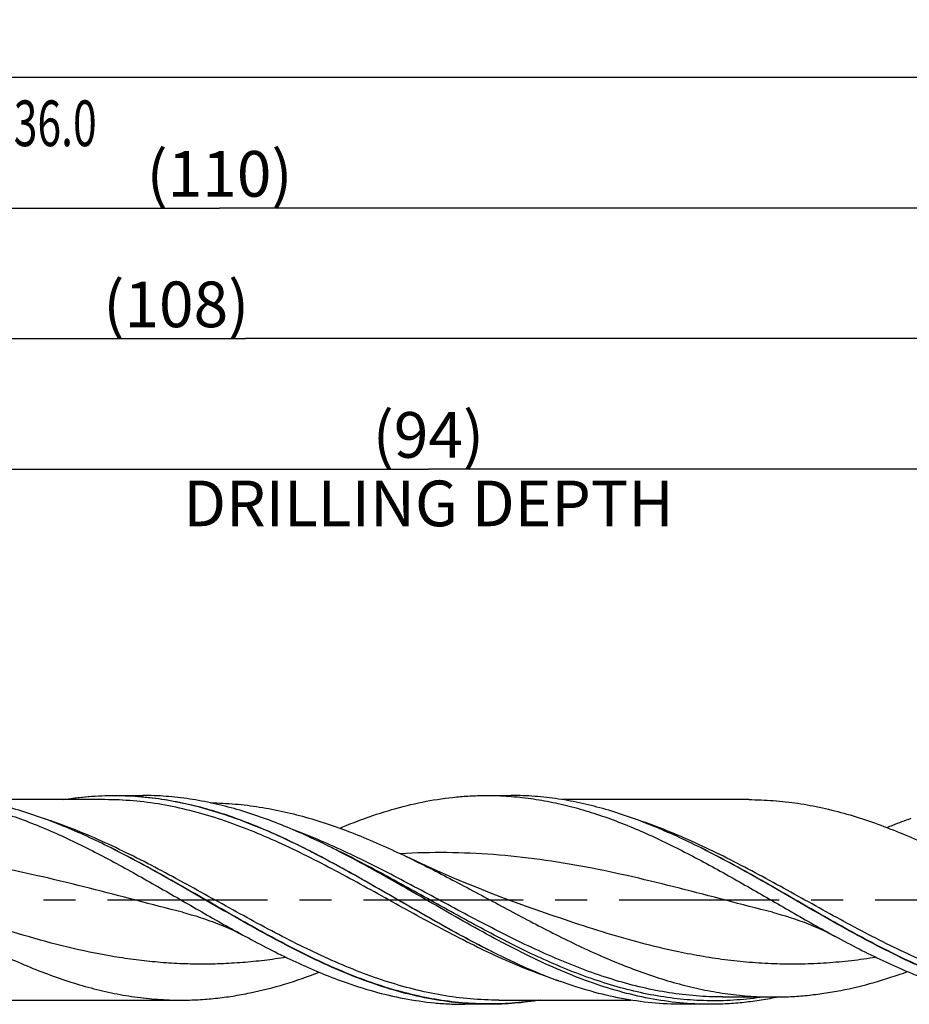
# Model space of a CAD drawing. Units: millimetres. Extents: x 0 to 594, y 0 to 420.
# Drawn here: x 333 to 401, y 172 to 247 of the extents above; entities that cross this region are included whole.
import ezdxf
from ezdxf.enums import TextEntityAlignment as Align

# ---------------------------------------------------------------- set-up
doc = ezdxf.new("R2010")
doc.units = ezdxf.units.MM
doc.header["$LTSCALE"] = 32.67
doc.linetypes.add('CENTER', pattern=[0.6, 0.375, -0.075, 0.075, -0.075])
doc.layers.get('0').update_dxf_attribs({"linetype": 'CONTINUOUS'})
for name, color, linetype in [('606160715-000_AXIS', 7, 'CONTINUOUS'), ('606160715-000_CL', 7, 'CONTINUOUS'), ('606160715-000_DIM', 7, 'CONTINUOUS')]:
    doc.layers.add(name, color=color, linetype=linetype)
doc.styles.get("Standard").update_dxf_attribs({"font": 'TXT.SHX', "width": 0.7})
doc.styles.add('TEXTSTYLE_3', font='gdt', dxfattribs={"width": 0.7})
doc.dimstyles.new('DIMSTYLE_10', dxfattribs={"dimtxt": 3.5, "dimasz": 3.5, "dimexe": 1.5, "dimexo": 0, "dimgap": 0.875, "dimtad": 1, "dimdec": 3, "dimlfac": 0.5, "dimdsep": 46, "dimtxsty": 'STANDARD', "dimblk": '_FILLED', "dimblk1": '_FILLED', "dimblk2": '_FILLED', "dimcen": 0.09, "dimclrt": 2, "dimadec": 3, "dimazin": 2, "dimtp": 0.15, "dimtm": 0.15, "dimtfac": 1, "dimtdec": 3, "dimtofl": 0, "dimtmove": 0, "dimatfit": 3, "dimldrblk": '_FILLED', "dimfxl": 1, "dimtolj": 1, "dimarcsym": 0})
doc.dimstyles.new('DIMSTYLE_5', dxfattribs={"dimtxt": 3.5, "dimasz": 3.5, "dimexe": 1.5, "dimexo": 0, "dimgap": 0.875, "dimtad": 1, "dimdec": 3, "dimlfac": 0.5, "dimdsep": 46, "dimtxsty": 'STANDARD', "dimblk": '_FILLED', "dimblk1": '_FILLED', "dimblk2": '_FILLED', "dimcen": 0.09, "dimclrt": 2, "dimadec": 3, "dimazin": 2, "dimtp": 1.5, "dimtm": 1.5, "dimtfac": 1, "dimtdec": 3, "dimtofl": 0, "dimtmove": 0, "dimatfit": 3, "dimldrblk": '_FILLED', "dimfxl": 1, "dimtolj": 1, "dimarcsym": 0})
doc.dimstyles.new('DIMSTYLE_6', dxfattribs={"dimtxt": 3.5, "dimasz": 3.5, "dimexe": 1.5, "dimexo": 0, "dimgap": 0.875, "dimtad": 1, "dimdec": 3, "dimlfac": 0.5, "dimdsep": 46, "dimtxsty": 'STANDARD', "dimblk": '_FILLED', "dimblk1": '_FILLED', "dimblk2": '_FILLED', "dimcen": 0.09, "dimclrt": 2, "dimadec": 3, "dimazin": 2, "dimtol": 1, "dimtp": 1.5, "dimtm": 1.5, "dimtfac": 1, "dimtdec": 3, "dimtofl": 0, "dimtmove": 0, "dimatfit": 3, "dimldrblk": '_FILLED', "dimfxl": 1, "dimtolj": 1, "dimarcsym": 0})

# ---------------------------------------------------------------- blocks, each defined once
blk = doc.blocks.new('_FILLED')
at = {"color": 0, "linetype": 'BYBLOCK'}
blk.add_solid([(0, 0), (-1, 0.125), (-1, -0.125)], dxfattribs=at)
blk = doc.blocks.new('*D4')
at = {"layer": '606160715-000_DIM', "color": 3, "linetype": 'CONTINUOUS'}
for p, q in [((238, 180), (238, 234.5)), ((458, 180), (458, 234.5)), ((238, 233), (348, 233)), ((458, 233), (348, 233))]:
    blk.add_line(p, q, dxfattribs=at)
at = {"layer": '606160715-000_DIM', "color": 3, "linetype": 'CONTINUOUS', "xscale": 3.5, "yscale": 3.5, "zscale": 3.5, "rotation": 180}
blk.add_blockref('_FILLED', (238, 233), dxfattribs=at)
at = {"layer": '606160715-000_DIM', "color": 3, "linetype": 'CONTINUOUS', "xscale": 3.5, "yscale": 3.5, "zscale": 3.5}
blk.add_blockref('_FILLED', (458, 233), dxfattribs=at)
at = {"layer": '606160715-000_DIM', "color": 2, "linetype": 'CONTINUOUS', "insert": (348, 237.375), "char_height": 3.5, "width": 14.625, "attachment_point": 2, "line_spacing_factor": 0.9}
blk.add_mtext('(110)', dxfattribs=at)
blk = doc.blocks.new('*D5')
at = {"layer": '606160715-000_DIM', "color": 3, "linetype": 'CONTINUOUS'}
for p, q in [((166, 180), (166, 244.5)), ((458, 180), (458, 244.5)), ((166, 243), (312, 243)), ((458, 243), (312, 243))]:
    blk.add_line(p, q, dxfattribs=at)
at = {"layer": '606160715-000_DIM', "color": 3, "linetype": 'CONTINUOUS', "xscale": 3.5, "yscale": 3.5, "zscale": 3.5, "rotation": 180}
blk.add_blockref('_FILLED', (166, 243), dxfattribs=at)
at = {"layer": '606160715-000_DIM', "color": 3, "linetype": 'CONTINUOUS', "xscale": 3.5, "yscale": 3.5, "zscale": 3.5}
blk.add_blockref('_FILLED', (458, 243), dxfattribs=at)
at = {"layer": '606160715-000_DIM', "color": 2, "linetype": 'CONTINUOUS'}
for s, height, width, p in [('146', 3.5, 0.714286, (308.296, 243.875)), ('1.5', 2.45, 0.619048, (317.179, 244.4)), ('MIN. TOOL LENGTH ', 3.5, 0.756303, (306, 237.75)), ('136.0', 3.5, 0.685714, (334.5, 237.75))]:
    blk.add_text(s, height=height, dxfattribs=dict(at, width=width)).set_placement(p, align=Align.CENTER)
at = {"layer": '606160715-000_DIM', "color": 2, "linetype": 'CONTINUOUS', "style": 'TEXTSTYLE_3'}
blk.add_text('`', height=2.45, dxfattribs=at).set_placement((313.475, 244.4), align=Align.CENTER)
blk = doc.blocks.new('*D9')
at = {"layer": '606160715-000_DIM', "color": 3, "linetype": 'CONTINUOUS'}
for p, q in [((270, 180), (270, 214.5)), ((458, 180), (458, 214.5)), ((270, 213), (364, 213)), ((458, 213), (364, 213))]:
    blk.add_line(p, q, dxfattribs=at)
at = {"layer": '606160715-000_DIM', "color": 3, "linetype": 'CONTINUOUS', "xscale": 3.5, "yscale": 3.5, "zscale": 3.5, "rotation": 180}
blk.add_blockref('_FILLED', (270, 213), dxfattribs=at)
at = {"layer": '606160715-000_DIM', "color": 3, "linetype": 'CONTINUOUS', "xscale": 3.5, "yscale": 3.5, "zscale": 3.5}
blk.add_blockref('_FILLED', (458, 213), dxfattribs=at)
at = {"layer": '606160715-000_DIM', "color": 2, "linetype": 'CONTINUOUS', "insert": (364, 217.375), "char_height": 3.5, "width": 56, "attachment_point": 2, "line_spacing_factor": 0.9}
blk.add_mtext('(94)\\PDRILLING DEPTH', dxfattribs=at)
blk = doc.blocks.new('*D11')
at = {"layer": '606160715-000_DIM', "color": 3, "linetype": 'CONTINUOUS'}
for p, q in [((242, 180), (242, 224.5)), ((458, 180), (458, 224.5)), ((242, 223), (350, 223)), ((458, 223), (350, 223))]:
    blk.add_line(p, q, dxfattribs=at)
at = {"layer": '606160715-000_DIM', "color": 3, "linetype": 'CONTINUOUS', "xscale": 3.5, "yscale": 3.5, "zscale": 3.5, "rotation": 180}
blk.add_blockref('_FILLED', (242, 223), dxfattribs=at)
at = {"layer": '606160715-000_DIM', "color": 3, "linetype": 'CONTINUOUS', "xscale": 3.5, "yscale": 3.5, "zscale": 3.5}
blk.add_blockref('_FILLED', (458, 223), dxfattribs=at)
at = {"layer": '606160715-000_DIM', "color": 2, "linetype": 'CONTINUOUS', "insert": (344.684, 227.375), "char_height": 3.5, "width": 15.75, "attachment_point": 2, "line_spacing_factor": 0.9}
blk.add_mtext('(108)', dxfattribs=at)

msp = doc.modelspace()

# ---------------------------------------------------------------- linework, layer by layer
at = {"layer": '606160715-000_AXIS', "color": 1, "linetype": 'CENTER'}
msp.add_line((163, 180), (461, 180), dxfattribs=at)
at = {"layer": '606160715-000_CL', "color": 7, "linetype": 'CONTINUOUS'}
for p, q in [((339.9452, 188), (342.0866, 188)), ((368.4776, 188), (370.3432, 188)), ((339.211, 187.68), (329.0802, 187.68)), ((388.5454, 187.68), (374.2718, 187.68)), ((339.6946, 183.9784), (339.6472, 184.0021)), ((357.0514, 183.7705), (357.0504, 183.7709)), ((384.8863, 183.9784), (384.8389, 184.0021)), ((345.1724, 179.047), (345.1723, 179.047)), ((371.5228, 179.5005), (371.5227, 179.5005)), ((390.3641, 179.047), (390.364, 179.047)), ((368.9026, 176.0213), (368.9495, 175.9978)), ((327.5774, 172.32), (345.0454, 172.32)), ((368.6515, 172), (366.7859, 172)), ((369.3857, 172.32), (379.5209, 172.32)), ((385.5866, 172), (383.4452, 172)), ((386.5618, 172.56), (386.5608, 172.56)), ((386.5608, 172.56), (390.4617, 172.56))]:
    msp.add_line(p, q, dxfattribs=at)
for points in [[(371.5228, 179.5005), (370.5859, 179.8373), (369.6325, 180.191), (368.6962, 180.5495), (367.7773, 180.9124), (366.8756, 181.2794), (365.9908, 181.6505), (365.1226, 182.0255), (364.2713, 182.4039), (363.4367, 182.7857), (362.6187, 183.1705), (362.3435, 183.3024)], [(345.1723, 179.047), (345.4962, 178.9626), (345.8367, 178.8678), (346.1763, 178.7673), (346.5145, 178.6611), (346.8514, 178.5492), (347.1875, 178.4313), (347.5222, 178.3077), (347.8558, 178.1783), (348.1904, 178.0421), (348.526, 177.899), (348.8621, 177.7491), (349.2001, 177.5916), (349.5403, 177.4261), (349.8819, 177.2529), (350.2086, 177.0805)], [(390.364, 179.047), (390.6879, 178.9625), (391.0285, 178.8678), (391.368, 178.7673), (391.7062, 178.6611), (392.0431, 178.5492), (392.3792, 178.4313), (392.7137, 178.3078), (393.0472, 178.1784), (393.3817, 178.0422), (393.7173, 177.8992), (394.0535, 177.7492), (394.3916, 177.5917), (394.7319, 177.4262), (395.0736, 177.2529), (395.4004, 177.0804)]]:
    msp.add_lwpolyline(points, dxfattribs=at)
msp.add_arc((325.3458, 121.5729), 69.8078, 62.989521, 63.418821, dxfattribs=at)
for points, knots in [([(323.2859, 188), (323.8472, 188), (324.9728, 187.9604), (326.6591, 187.783), (328.3449, 187.4904), (330.0298, 187.0872), (331.7137, 186.5795), (333.9769, 185.7666), (336.7989, 184.5274), (340.1468, 182.7936), (343.4893, 180.9005), (346.8301, 178.9562), (349.0772, 177.689), (350.2086, 177.0805)], [0, 0, 0, 0, 0.0572655, 0.1148084, 0.1728862, 0.2317184, 0.2914728, 0.3522567, 0.4769979, 0.6055882, 0.7368095, 0.8689183, 1, 1, 1, 1]), ([(339.6472, 184.0021), (339.0481, 184.3019), (337.851, 184.8785), (336.0402, 185.6674), (334.2283, 186.3599), (332.4152, 186.9441), (330.6008, 187.4096), (328.7851, 187.7483), (326.9687, 187.954), (325.7559, 188), (325.1515, 188)], [0, 0, 0, 0, 0.1324338, 0.2625864, 0.3903348, 0.5157175, 0.6389407, 0.7603723, 0.8805209, 1, 1, 1, 1]), ([(336.0209, 187.6809), (336.6714, 187.7859), (337.9766, 187.946), (339.2906, 188), (339.9452, 188)], [0, 0, 0, 0, 0.5016318, 1, 1, 1, 1]), ([(339.9452, 188), (340.5489, 188), (341.7602, 187.9541), (343.5745, 187.7489), (345.388, 187.411), (347.2003, 186.9465), (349.0114, 186.3636), (350.8211, 185.6726), (352.6298, 184.8853), (354.4376, 184.0152), (356.2446, 183.0772), (358.6617, 181.7524), (361.6636, 180.0184), (365.2533, 177.9438), (367.6804, 176.634), (368.9026, 176.0213)], [0, 0, 0, 0, 0.0571403, 0.1146, 0.172672, 0.231599, 0.291557, 0.3526447, 0.414881, 0.4782078, 0.5424975, 0.6075642, 0.739071, 0.8705974, 1, 1, 1, 1]), ([(356.5823, 184.0021), (355.9832, 184.3019), (354.7861, 184.8785), (352.9753, 185.6674), (351.1634, 186.3599), (349.3503, 186.9441), (347.5359, 187.4096), (345.7202, 187.7483), (343.9037, 187.954), (342.691, 188), (342.0866, 188)], [0, 0, 0, 0, 0.1324338, 0.2625864, 0.3903348, 0.5157175, 0.6389407, 0.7603723, 0.8805209, 1, 1, 1, 1]), ([(359.1689, 186.2592), (359.9353, 186.535), (361.4705, 187.0304), (363.8035, 187.5843), (365.7557, 187.8678), (367.3126, 187.9811), (368.0896, 188), (368.4776, 188)], [0, 0, 0, 0, 0.2567838, 0.5080194, 0.755091, 0.8776885, 1, 1, 1, 1]), ([(368.4776, 188), (369.0388, 188), (370.1644, 187.9603), (371.8508, 187.783), (373.5366, 187.4904), (375.2214, 187.0872), (376.9054, 186.5795), (379.1686, 185.7666), (381.9907, 184.5274), (385.3385, 182.7935), (388.6811, 180.9004), (392.0218, 178.9561), (394.269, 177.689), (395.4004, 177.0804)], [0, 0, 0, 0, 0.0572655, 0.1148084, 0.1728862, 0.2317185, 0.2914728, 0.3522567, 0.476998, 0.6055882, 0.7368095, 0.8689183, 1, 1, 1, 1]), ([(384.8389, 184.0021), (384.2397, 184.3019), (383.0427, 184.8785), (381.2319, 185.6674), (379.42, 186.3599), (377.6069, 186.9441), (375.7924, 187.4096), (373.9768, 187.7483), (372.1603, 187.954), (370.9476, 188), (370.3432, 188)], [0, 0, 0, 0, 0.1324338, 0.2625864, 0.3903348, 0.5157176, 0.6389407, 0.7603723, 0.8805209, 1, 1, 1, 1]), ([(347.3116, 187.4376), (347.9387, 187.4291), (349.1965, 187.366), (351.0796, 187.1353), (352.9619, 186.7731), (354.843, 186.2863), (356.7227, 185.6841), (358.6013, 184.9777), (360.4787, 184.1804), (361.7214, 183.6019), (362.3435, 183.3024)], [0, 0, 0, 0, 0.1196954, 0.2401253, 0.3618421, 0.4852888, 0.6107663, 0.7384164, 0.8682187, 1, 1, 1, 1]), ([(388.5454, 187.68), (389.1727, 187.68), (390.4311, 187.6324), (392.3161, 187.4198), (394.2002, 187.0702), (396.083, 186.5901), (397.9645, 185.9889), (399.8446, 185.2779), (401.7235, 184.4702), (402.9663, 183.8816), (403.5885, 183.5762)], [0, 0, 0, 0, 0.1196027, 0.2398699, 0.3614068, 0.4847093, 0.6101251, 0.737835, 0.8678458, 1, 1, 1, 1]), ([(357.2095, 185.494), (357.3724, 185.5624), (358.0205, 185.8301), (358.6753, 186.0816), (359.1689, 186.2592)], [0, 0, 0, 0, 0.2519218, 1, 1, 1, 1]), ([(399.1326, 185.542), (399.2859, 185.6059), (399.8964, 185.8562), (400.5128, 186.0921), (400.9772, 186.2592)], [0, 0, 0, 0, 0.25181, 1, 1, 1, 1]), ([(316.5884, 183.5763), (317.7873, 182.9878), (320.1693, 181.738), (323.6995, 179.7734), (327.2303, 177.8232), (330.1962, 176.3032), (332.5811, 175.214), (334.3588, 174.4809), (336.1374, 173.8383), (337.9171, 173.297), (339.698, 172.866), (341.4798, 172.5527), (343.2623, 172.3626), (344.4522, 172.32), (345.0454, 172.32)], [0, 0, 0, 0, 0.1295184, 0.2607687, 0.3917887, 0.520666, 0.5838319, 0.6459867, 0.7070866, 0.7671567, 0.8262926, 0.8846574, 0.942472, 1, 1, 1, 1]), ([(359.3428, 173.7408), (358.5137, 174.0391), (356.8564, 174.7036), (354.405, 175.8522), (351.956, 177.1292), (348.6838, 178.955), (345.4387, 180.8594), (342.1684, 182.6957), (340.5209, 183.5642), (339.6946, 183.9784)], [0, 0, 0, 0, 0.1191829, 0.2413263, 0.3660535, 0.4926979, 0.7481431, 0.8749777, 1, 1, 1, 1]), ([(376.2779, 173.7408), (374.6365, 174.3314), (372.2098, 175.4042), (369.0488, 177.0445), (365.8448, 178.8251), (362.6678, 180.6876), (359.4686, 182.4945), (357.8573, 183.3544), (357.0492, 183.7664)], [0, 0, 0, 0, 0.2410942, 0.3656911, 0.4922133, 0.7476297, 0.8746415, 1, 1, 1, 1]), ([(404.5345, 173.7408), (403.7054, 174.0391), (402.0481, 174.7036), (399.5967, 175.8522), (397.1476, 177.1292), (393.8755, 178.955), (390.6304, 180.8594), (387.3601, 182.6957), (385.7126, 183.5642), (384.8863, 183.9784)], [0, 0, 0, 0, 0.1191829, 0.2413262, 0.3660535, 0.4926979, 0.7481431, 0.8749777, 1, 1, 1, 1]), ([(362.3435, 183.3024), (363.5267, 182.7327), (365.8784, 181.528), (369.3683, 179.6436), (372.8591, 177.7812), (376.3549, 176.0566), (379.2991, 174.8151), (381.6608, 173.9968), (383.4193, 173.4842), (385.1788, 173.0764), (386.9392, 172.78), (388.7002, 172.6002), (389.8755, 172.56), (390.4617, 172.56)], [0, 0, 0, 0, 0.1295359, 0.2605524, 0.3912179, 0.5197759, 0.6449326, 0.7060574, 0.766223, 0.8255221, 0.8841079, 0.9421859, 1, 1, 1, 1]), ([(350.2086, 177.0805), (350.8105, 176.7567), (352.0124, 176.1265), (354.4108, 174.9569), (356.2432, 174.1848), (357.4772, 173.7408)], [0, 0, 0, 0, 0.2561259, 0.5085098, 1, 1, 1, 1]), ([(395.4004, 177.0804), (396.0022, 176.7566), (397.2042, 176.1265), (399.6025, 174.9569), (401.4349, 174.1848), (402.6689, 173.7408)], [0, 0, 0, 0, 0.256126, 0.5085097, 1, 1, 1, 1]), ([(368.9495, 175.9978), (369.8039, 175.5704), (371.5093, 174.7622), (373.2604, 174.056), (374.1365, 173.7408)], [0, 0, 0, 0, 0.5064367, 1, 1, 1, 1]), ([(345.0454, 172.32), (345.4867, 172.32), (346.3707, 172.3435), (347.6959, 172.4488), (349.0209, 172.6231), (350.796, 172.9471), (353.0186, 173.519), (354.762, 174.1234), (355.6329, 174.4578)], [0, 0, 0, 0, 0.1218893, 0.2441175, 0.3670087, 0.4908576, 0.742331, 1, 1, 1, 1]), ([(390.4617, 172.56), (390.8888, 172.56), (391.7441, 172.5813), (393.0265, 172.6768), (394.3088, 172.8351), (396.0257, 173.1292), (398.1754, 173.6487), (399.865, 174.2003), (400.7088, 174.5061)], [0, 0, 0, 0, 0.1222305, 0.2447601, 0.3678754, 0.4918396, 0.743132, 1, 1, 1, 1]), ([(357.4772, 173.7408), (358.2437, 173.465), (359.7789, 172.9696), (362.1118, 172.4157), (364.064, 172.1322), (365.621, 172.0189), (366.398, 172), (366.7859, 172)], [0, 0, 0, 0, 0.2567837, 0.5080192, 0.755091, 0.8776885, 1, 1, 1, 1]), ([(368.6515, 172), (367.8749, 172), (366.3135, 172.0763), (363.9775, 172.4157), (361.6444, 172.9696), (360.1092, 173.465), (359.3428, 173.7408)], [0, 0, 0, 0, 0.2448552, 0.4919445, 0.7431978, 1, 1, 1, 1]), ([(383.4452, 172), (382.6686, 172), (381.1072, 172.0763), (378.7712, 172.4157), (376.4381, 172.9696), (374.9029, 173.465), (374.1365, 173.7408)], [0, 0, 0, 0, 0.2448552, 0.4919445, 0.7431978, 1, 1, 1, 1]), ([(385.5866, 172), (384.81, 172), (383.2486, 172.0763), (380.9126, 172.4157), (378.5795, 172.9696), (377.0443, 173.465), (376.2779, 173.7408)], [0, 0, 0, 0, 0.2448552, 0.4919445, 0.7431978, 1, 1, 1, 1]), ([(372.5803, 172.3199), (371.9291, 172.2146), (370.6224, 172.0542), (369.3069, 172), (368.6515, 172)], [0, 0, 0, 0, 0.5016353, 1, 1, 1, 1]), ([(390.8096, 172.5624), (390.3765, 172.4703), (389.5092, 172.3075), (388.2018, 172.1306), (386.8943, 172.0238), (386.022, 172), (385.5866, 172)], [0, 0, 0, 0, 0.2524419, 0.502822, 0.7517756, 1, 1, 1, 1])]:
    msp.add_open_spline(points, degree=3, knots=knots, dxfattribs=at)
at = {"layer": '606160715-000_CL', "color": 9, "linetype": 'CONTINUOUS'}
for points, knots in [([(368.902, 176.0216), (368.2145, 176.3646), (366.8422, 177.079), (364.1113, 178.5854), (361.3995, 180.1592), (358.6769, 181.7152), (356.6353, 182.8449), (354.5928, 183.9132), (352.5492, 184.8971), (350.5041, 185.7751), (348.4572, 186.528), (346.4082, 187.139), (344.3571, 187.5944), (342.3044, 187.8836), (340.2506, 187.9998), (338.1967, 187.9404), (336.8347, 187.7853), (336.1562, 187.6804)], [0, 0, 0, 0, 0.0649664, 0.1307772, 0.2636657, 0.3300389, 0.3958974, 0.4609309, 0.5248904, 0.5876101, 0.6490248, 0.7091825, 0.7682461, 0.8264853, 0.8842538, 0.9419551, 1, 1, 1, 1]), ([(373.9938, 173.7924), (372.5145, 174.2755), (370.32, 175.1533), (367.4551, 176.5144), (365.286, 177.6302), (363.118, 178.8036), (360.9502, 180.006), (358.7825, 181.2082), (356.6145, 182.3811), (354.4454, 183.4963), (351.5804, 184.8561), (348.6841, 186.013), (345.7528, 186.8669), (343.5738, 187.3321), (341.3931, 187.6162), (339.9363, 187.68), (339.211, 187.68)], [0, 0, 0, 0, 0.1235421, 0.1871754, 0.2518093, 0.3171598, 0.3828828, 0.448604, 0.5139489, 0.5785742, 0.6421965, 0.7657131, 0.8256024, 0.8844091, 0.9424168, 1, 1, 1, 1]), ([(369.3857, 172.32), (368.6605, 172.32), (367.2039, 172.3838), (365.0234, 172.6678), (362.8446, 173.1329), (359.9136, 173.9867), (357.0176, 175.1433), (354.1529, 176.5029), (351.9841, 177.6179), (349.8163, 178.7906), (347.6488, 179.9927), (345.4813, 181.195), (343.3134, 182.3683), (341.1446, 183.4841), (338.28, 184.8453), (336.0858, 185.7232), (334.6066, 186.2064)], [0, 0, 0, 0, 0.057583, 0.1155904, 0.1743967, 0.2342852, 0.3578001, 0.4214214, 0.4860458, 0.55139, 0.6171108, 0.6828338, 0.7481847, 0.8128195, 0.8764542, 1, 1, 1, 1]), ([(414.5774, 172.32), (413.8523, 172.32), (412.3961, 172.3837), (410.2162, 172.6677), (408.0381, 173.1325), (405.1078, 173.9858), (402.2126, 175.1419), (399.3487, 176.5009), (397.1804, 177.6154), (395.0131, 178.7878), (392.8462, 179.9895), (390.6793, 181.1915), (388.512, 182.3646), (386.3438, 183.4804), (383.4799, 184.8417), (381.2863, 185.7199), (379.8076, 186.2034)], [0, 0, 0, 0, 0.0575824, 0.1155891, 0.1743942, 0.2342812, 0.3577916, 0.4214104, 0.4860325, 0.5513749, 0.6170946, 0.6828176, 0.7481696, 0.8128068, 0.876445, 1, 1, 1, 1]), ([(386.5608, 172.56), (385.875, 172.56), (384.4986, 172.6152), (382.4373, 172.8612), (380.3772, 173.2649), (377.6084, 174.0074), (374.8674, 175.02), (372.1547, 176.2226), (370.1024, 177.2152), (368.0511, 178.2685), (365.315, 179.7239), (362.5895, 181.2017), (359.8473, 182.6198), (357.1329, 183.9476), (355.0635, 184.8417), (353.6685, 185.3615)], [0, 0, 0, 0, 0.0577702, 0.1158989, 0.1747074, 0.2344476, 0.3572243, 0.42032, 0.4843917, 0.5492274, 0.6145565, 0.7454515, 0.8103855, 0.8745954, 1, 1, 1, 1]), ([(345.1723, 179.047), (342.794, 179.6476), (339.2463, 180.6066), (334.4986, 181.7717), (330.939, 182.5289), (327.3755, 183.1204), (323.8082, 183.5067), (320.2387, 183.6615), (317.8611, 183.6034), (316.6754, 183.5354)], [0, 0, 0, 0, 0.2538886, 0.3803498, 0.5059309, 0.6304666, 0.7540617, 0.8770693, 1, 1, 1, 1]), ([(372.4426, 172.3199), (371.764, 172.215), (370.4019, 172.0598), (368.3479, 172.0002), (366.2939, 172.1163), (364.2411, 172.4054), (362.1899, 172.8606), (360.1408, 173.4716), (358.0937, 174.2245), (356.0485, 175.1025), (354.0048, 176.0864), (351.9622, 177.1547), (349.9204, 178.2845), (347.1977, 179.8406), (344.4857, 181.4145), (341.7547, 182.9209), (340.3823, 183.6353), (339.6947, 183.9784)], [0, 0, 0, 0, 0.0580456, 0.1157473, 0.1735158, 0.2317547, 0.2908179, 0.3509751, 0.4123893, 0.4751085, 0.5390678, 0.6041012, 0.6699597, 0.736333, 0.8692222, 0.9350333, 1, 1, 1, 1]), ([(389.6743, 172.5596), (388.9982, 172.4567), (387.6412, 172.3036), (385.5956, 172.2403), (383.5499, 172.3462), (381.5052, 172.6186), (379.462, 173.0513), (376.7143, 173.8363), (373.9965, 174.894), (371.3076, 176.142), (369.2724, 177.1698), (367.2381, 178.2582), (364.5249, 179.7598), (361.8224, 181.2821), (359.1025, 182.7426), (357.736, 183.4367), (357.0514, 183.7705)], [0, 0, 0, 0, 0.0583105, 0.1162852, 0.1743091, 0.2327618, 0.2919784, 0.3522172, 0.4762501, 0.5400844, 0.6049482, 0.6706117, 0.7367853, 0.8693436, 0.9350607, 1, 1, 1, 1]), ([(390.364, 179.047), (387.9849, 179.6477), (384.4361, 180.6071), (379.687, 181.7725), (376.1263, 182.5298), (372.5617, 183.1212), (368.9934, 183.5072), (365.4228, 183.6616), (363.0445, 183.6031), (361.8583, 183.5349)], [0, 0, 0, 0, 0.2538897, 0.3803509, 0.5059315, 0.6304664, 0.7540608, 0.8770682, 1, 1, 1, 1]), ([(417.6292, 172.3191), (416.9508, 172.2143), (415.5889, 172.0594), (413.5352, 172.0002), (411.4815, 172.1167), (409.429, 172.406), (407.3782, 172.8615), (405.3294, 173.4726), (403.2826, 174.2256), (401.2377, 175.1036), (399.1943, 176.0875), (397.152, 177.1557), (395.1105, 178.2854), (392.3882, 179.8412), (389.6767, 181.4149), (386.946, 182.9211), (385.5738, 183.6354), (384.8863, 183.9784)], [0, 0, 0, 0, 0.0580438, 0.1157446, 0.1735131, 0.2317526, 0.2908169, 0.3509754, 0.4123909, 0.4751111, 0.5390711, 0.6041047, 0.6699631, 0.7363361, 0.8692237, 0.9350341, 1, 1, 1, 1]), ([(353.1052, 175.5969), (352.549, 175.5083), (351.4358, 175.3523), (349.7611, 175.1854), (348.0863, 175.0889), (346.4114, 175.0641), (344.7365, 175.1115), (343.0617, 175.2303), (341.3872, 175.4188), (339.1478, 175.7603), (336.3473, 176.3472), (333.0031, 177.2605), (329.6634, 178.3311), (327.444, 179.1067), (326.3311, 179.5005)], [0, 0, 0, 0, 0.0616969, 0.1231008, 0.1843048, 0.2454148, 0.3065424, 0.3677982, 0.4292848, 0.4910902, 0.6158897, 0.7424731, 0.8706827, 1, 1, 1, 1]), ([(383.1518, 176.0188), (382.1769, 176.2229), (380.2266, 176.6909), (377.3221, 177.5331), (374.42, 178.4827), (372.49, 179.1583), (371.5228, 179.5005)], [0, 0, 0, 0, 0.2460009, 0.4950234, 0.7466423, 1, 1, 1, 1]), ([(398.2966, 175.5969), (397.6676, 175.4967), (396.4084, 175.3233), (394.5134, 175.1499), (392.6182, 175.0672), (390.7229, 175.0767), (388.8277, 175.1783), (386.9328, 175.3701), (385.0383, 175.6484), (383.7804, 175.8872), (383.1518, 176.0188)], [0, 0, 0, 0, 0.1253965, 0.2501456, 0.3744972, 0.498733, 0.6231442, 0.7480079, 0.8735646, 1, 1, 1, 1])]:
    msp.add_open_spline(points, degree=3, knots=knots, dxfattribs=at)

# ---------------------------------------------------------------- dimensions: what is measured, and where the dimension line sits
at = {"layer": '606160715-000_DIM', "color": 3, "linetype": 'CONTINUOUS'}
for base, p1, text, dimstyle, picture, middle in [((458, 243), (166, 180), '<>\\PMIN. TOOL LENGTH 136.0[.1]', 'DIMSTYLE_6', '*D5', (312, 243)), ((458, 233), (238, 180), '(<>)', 'DIMSTYLE_5', '*D4', (348, 233)), ((458, 223), (242, 180), '(<>)', 'DIMSTYLE_10', '*D11', (344.6842, 223)), ((458, 213), (270, 180), '(<>)\\PDRILLING DEPTH', 'DIMSTYLE_10', '*D9', (364, 213))]:
    dim = msp.add_linear_dim(base=base, p1=p1, p2=(458, 180), text=text, dimstyle=dimstyle, dxfattribs=at)
    dim.commit()
    dim.dimension.update_dxf_attribs({"geometry": picture, "text_midpoint": middle, "dimtype": 160})

doc.saveas('drawing.dxf')
